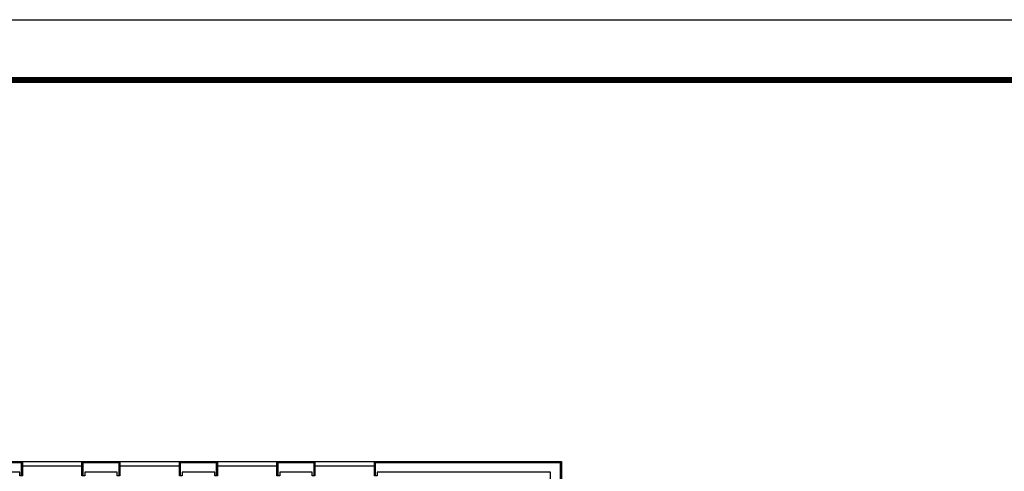
# Model space of a CAD drawing. Extents: x 929741 to 1208522, y 2002362 to 2152262.
# Drawn here: x 1102890 to 1121068, y 2040661 to 2048995 of the extents above; entities that cross this region are included whole.
import ezdxf

# ---------------------------------------------------------------- set-up
doc = ezdxf.new("R2010")
doc.units = 0
doc.header["$LTSCALE"] = 1000
doc.layers.get('0').update_dxf_attribs({"linetype": 'CONTINUOUS'})
for name, color, linetype in [('G-SHBD', 116, 'CONTINUOUS'), ('WALL', 9, 'CONTINUOUS'), ('投影线', 7, 'CONTINUOUS')]:
    doc.layers.add(name, color=color, linetype=linetype)

# ---------------------------------------------------------------- blocks, each defined once
blk = doc.blocks.new('A$C2E335712')
at = {"color": 46}
for points in [[(49.99819487822242, 366.6655612222967), (-0.001805064501240849, 366.6655612222967), (-0.001805064734071493, 99.99889455491211), (3449.998195038177, 99.99889455392258), (3449.99819503841, 1266.66556119913), (3249.998195038177, 1266.66556119913), (3249.998195055872, 299.9988945539226), (49.9981949608773, 299.9988945531077), (49.99819487822242, 366.6655612222967)], [(19.99819493549876, 366.6655612222967), (19.99819493526593, 119.9988945549121), (3429.998195038177, 119.9988945539226), (3429.99819503841, 1266.66556119913)]]:
    blk.add_lwpolyline(points, dxfattribs=at)
blk = doc.blocks.new('A$C5782346C')
at = {"color": 46}
blk.add_lwpolyline([(49.99984435550869, 216.6667786895996), (-0.000155644491314888, 216.6667786895996), (-0.0001556102652102709, -49.99988794577075), (699.9998447210528, -49.99988794623641), (699.9998446868267, 216.6667786891339), (649.9998446360696, 216.6667786891339), (649.9998446360696, 150.0001120223897), (49.99984435550869, 150.0001120230881), (49.99984435550869, 216.6667786895996)], dxfattribs=at)
blk.add_lwpolyline([(49.99984440626577, 216.6667786895996), (19.99984435574152, 216.6667786893668), (19.99984438973479, -29.99988794577075), (679.9998447210528, -29.99988794623641), (679.9998446868267, 216.6667786891339), (649.9998446360696, 216.6667786891339), (649.9998446360696, 150.0001120226225), (49.99984435550869, 150.0001120228553)], close=True, dxfattribs=at)
blk = doc.blocks.new('sher')
at = {"layer": '投影线', "color": 252}
for p, q in [((-88550.55351760221, -13384.09268823889), (-67650.55351796636, -13384.0926882365)), ((-74150.55351786158, -13464.09268769954), (-73050.55351811118, -13464.09268769942)), ((-72350.55351786251, -13464.09268787724), (-71250.55351811118, -13464.09268787713)), ((-72350.55351786251, -13464.09268787724), (-71250.55351811118, -13464.09268787713)), ((-70550.55351786158, -13464.09268805495), (-69450.55351811118, -13464.09268805484)), ((-68750.55351774424, -13464.09268823266), (-67650.5535179929, -13464.09268823254))]:
    blk.add_line(p, q, dxfattribs=at)
at = {"xscale": -1, "rotation": 180}
for name, p in [('A$C5782346C', (-74850.55336256867, -13434.0925762133)), ('A$C5782346C', (-73050.55336256913, -13434.0925762133)), ('A$C5782346C', (-71250.55336256867, -13434.09257621208)), ('A$C5782346C', (-69450.55336245085, -13434.0925762133)), ('A$C2E335712', (-67650.55171289417, -13284.09379368159))]:
    blk.add_blockref(name, p, dxfattribs=at)

msp = doc.modelspace()

# ---------------------------------------------------------------- linework, layer by layer
at = {"layer": 'G-SHBD'}
for points, const_width in [([(1071631.838845967, 2048992.063841247), (1071631.838845967, 2002365.053899207), (1137575.75290685, 2002365.053899207), (1137575.75290685, 2048992.063841247)], 5.550834516909404), ([(1136465.586003468, 2047881.896937864), (1074407.256104422, 2047881.896937864), (1074407.256104422, 2003475.220802589), (1136465.586003468, 2003475.220802589)], 111.0166903381881)]:
    msp.add_lwpolyline(points, close=True, dxfattribs=dict(at, const_width=const_width))
for points in [[(1071631.838845967, 2048992.063841247), (1137575.75290685, 2048992.063841247), (1137575.75290685, 2002365.053899207), (1071631.838845967, 2002365.053899207)], [(1136465.586003468, 2003475.220802589), (1074407.256104422, 2003475.220802589), (1074407.256104422, 2047881.896937864), (1136465.586003468, 2047881.896937864)]]:
    msp.add_lwpolyline(points, close=True, dxfattribs=at)

# ---------------------------------------------------------------- block references
at = {"layer": 'WALL', "color": 0}
msp.add_blockref('sher', (1177090.98699546, 2054227.777010666), dxfattribs=at)

doc.saveas('drawing.dxf')
